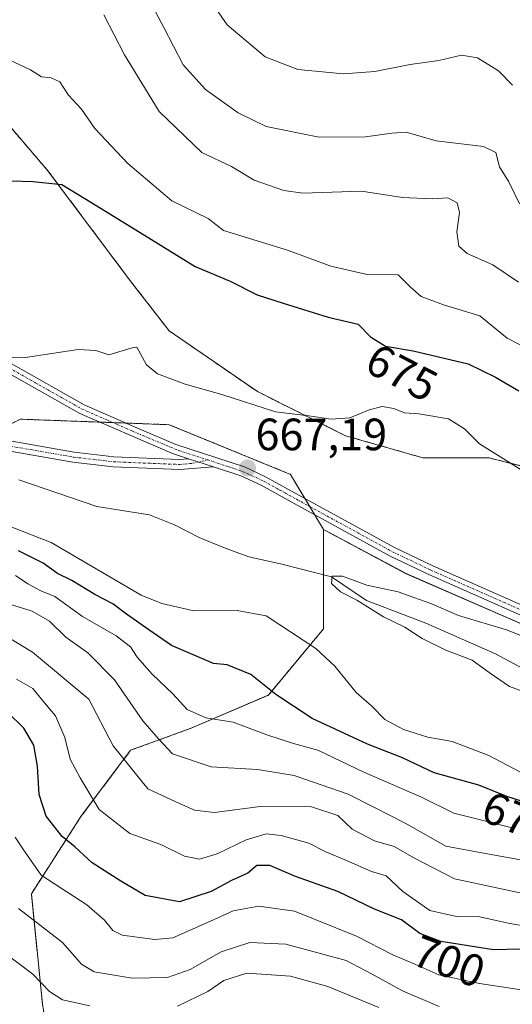
# Model space of a CAD drawing. Units: metres. Extents: x 661919 to 665384, y 4734959 to 4737353.
# Drawn here: x 662294 to 662403, y 4735791 to 4736009 of the extents above; entities that cross this region are included whole.
import ezdxf
from ezdxf.enums import TextEntityAlignment as Align

# ---------------------------------------------------------------- set-up
doc = ezdxf.new("R2010")
doc.units = ezdxf.units.M
doc.header["$MEASUREMENT"] = 0
doc.linetypes.add('TRAZO_Y_PUNTO', pattern=[1, 0.5, -0.25, 0, -0.25])
doc.linetypes.add('TRAZOS', pattern=[0.75, 0.5, -0.25])
for name, color, linetype, lineweight in [('Arbolado forestal', 92, 'TRAZOS', 0), ('Arbolado forestal CxS', 92, 'Continuous', 0), ('Camino', 19, 'Continuous', 0), ('Camino Cxs', 19, 'Continuous', 0), ('Camino eje', 39, 'TRAZO_Y_PUNTO', 13), ('Carátula', 7, 'Continuous', 5), ('Corriente natural lineal', 142, 'Continuous', 13), ('Curva de nivel maestra', 36, 'Continuous', 30), ('Curva de nivel normal', 36, 'Continuous', 0), ('Pastizal CxS', 92, 'Continuous', 0), ('Punto de cota en terreno', 7, 'Continuous', 0), ('Rótulo de curva de nivel directora', 19, 'Continuous', 0), ('Rótulo de punto de cota en terreno', 19, 'Continuous', 0)]:
    doc.layers.add(name, color=color, linetype=linetype, lineweight=lineweight)
doc.styles.add('Arial', font='txt', dxfattribs={"height": 0.2})

# ---------------------------------------------------------------- blocks, each defined once
blk = doc.blocks.new('*U160')
at = {"layer": 'Pastizal CxS', "color": 92, "linetype": 'Continuous', "lineweight": 0}
for points in [[(662236.56, 4736020.89, 677.84), (662268.08, 4736008.03, 677.97), (662278.19, 4736000.86, 678.33), (662300.17, 4735975.21, 675.39), (662318.48, 4735950.79, 672), (662327.02, 4735939.79, 670.96), (662346.56, 4735926.36, 670.43), (662366.09, 4735916.59, 669.39), (662383.18, 4735911.7, 668.23), (662397.83, 4735911.7, 669.69), (662412.48, 4735908.04, 670.53)], [(662407.59, 4735873.84, 665.28), (662379.51, 4735886.05, 665.74), (662361.2, 4735895.83, 666.36), (662353.88, 4735908.04, 667.69), (662327.02, 4735919.03, 668.01), (662294.06, 4735920.25, 668.1), (662284.3, 4735915.37, 667.76), (662264.76, 4735923.92, 668.22), (662256.22, 4735932.47, 668.52), (662237.91, 4735949.57, 669.05), (662220.82, 4735956.89, 669.39), (662206.17, 4735965.44, 669.86), (662186.64, 4735987.43, 670.7), (662175.65, 4736002.08, 670.15), (662171.99, 4736016.74, 671.05)]]:
    blk.add_polyline3d(points, dxfattribs=at)
blk = doc.blocks.new('*U180')
at = {"layer": 'Curva de nivel normal', "color": 36, "linetype": 'Continuous', "lineweight": 0}
blk.add_polyline3d([(662407.96, 4735793.52, 705), (662395.77, 4735795.38, 705), (662386.76, 4735797.24, 705), (662381.42, 4735799.62, 705), (662376.53, 4735801.68, 705), (662368.5, 4735805.83, 705), (662354.77, 4735811.33, 705), (662346.86, 4735812.43, 705), (662341.19, 4735811.4, 705), (662336.2, 4735809.14, 705), (662327.81, 4735805.44, 705), (662323.86, 4735805.08, 705), (662316.63, 4735806.02, 705), (662314.56, 4735807.06, 705), (662312.73, 4735809.37, 705), (662308.78, 4735812.76, 705), (662298.65, 4735819.34, 705), (662294.63, 4735825.12, 705), (662292.91, 4735827.76, 705)], dxfattribs=at)
blk = doc.blocks.new('*U186')
at = {"layer": 'Curva de nivel normal', "color": 36, "linetype": 'Continuous', "lineweight": 0}
for points in [[(662373.49, 4735790.06, 715), (662362.18, 4735794.71, 715), (662353.86, 4735796.99, 715), (662344.19, 4735797.61, 715), (662339.12, 4735795.98, 715), (662335.6, 4735793.56, 715), (662328.88, 4735790.3, 715)], [(662309.42, 4735790.4, 715), (662303.4, 4735791.71, 715), (662300.51, 4735793.58, 715), (662296.79, 4735797.44, 715), (662286.49, 4735805.16, 715)]]:
    blk.add_polyline3d(points, dxfattribs=at)
blk = doc.blocks.new('*U189')
at = {"layer": 'Curva de nivel normal', "color": 36, "linetype": 'Continuous', "lineweight": 0}
for points in [[(662332.12, 4736018.75, 695), (662339.88, 4736007.5, 695), (662348.25, 4736000.48, 695), (662355.54, 4735997.61, 695), (662365.62, 4735996.71, 695), (662372.55, 4735997.17, 695), (662380.37, 4735998.72, 695), (662386.76, 4735999.62, 695), (662391.77, 4736000.82, 695), (662395.35, 4736000.24, 695), (662399.96, 4735997.37, 695), (662403.07, 4735994.19, 695)], [(662410.58, 4735807.23, 695), (662402.08, 4735808.74, 695), (662395.8, 4735810.12, 695), (662390.65, 4735810.15, 695), (662384.74, 4735811.54, 695), (662378.75, 4735815.7, 695), (662375.08, 4735819.18, 695), (662371.83, 4735820.15, 695), (662366.28, 4735822.6, 695), (662361.73, 4735824.48, 695), (662357.95, 4735826.38, 695), (662351.86, 4735828.13, 695), (662348.49, 4735828.47, 695), (662344.05, 4735827.12, 695), (662337.62, 4735824.03, 695), (662333.72, 4735822.84, 695), (662330.42, 4735823.54, 695), (662325.17, 4735826.09, 695), (662318.34, 4735828.54, 695), (662311.49, 4735833.88, 695), (662307.3, 4735840.89, 695), (662305.11, 4735844.98, 695), (662303.93, 4735849.82, 695), (662301.85, 4735854.61, 695), (662299.07, 4735857.91, 695), (662296.8, 4735860.62, 695), (662293.24, 4735862.7, 695)]]:
    blk.add_polyline3d(points, dxfattribs=at)
blk = doc.blocks.new('*U193')
at = {"layer": 'Curva de nivel normal', "color": 36, "linetype": 'Continuous', "lineweight": 0}
for points in [[(662312.58, 4736009.74, 685), (662317.1, 4736000.92, 685), (662324.78, 4735988.32, 685), (662334.22, 4735979.3, 685), (662340.84, 4735976.15, 685), (662345.82, 4735973.14, 685), (662352.41, 4735970.86, 685), (662356.62, 4735970.26, 685), (662369.6, 4735970.75, 685), (662378.67, 4735969.33, 685), (662385.25, 4735969.03, 685), (662388.75, 4735969.24, 685), (662390.82, 4735968.1, 685), (662391.35, 4735966, 685), (662390.77, 4735961.75, 685), (662391.2, 4735958.52, 685), (662393.06, 4735956.89, 685), (662398.72, 4735954.42, 685), (662404.38, 4735950.54, 685)], [(662407.73, 4735822.24, 685), (662396.31, 4735824.24, 685), (662388.31, 4735825.77, 685), (662379.31, 4735830.8, 685), (662372.34, 4735834.4, 685), (662366.69, 4735837.28, 685), (662354.71, 4735841.37, 685), (662346.56, 4735842.7, 685), (662336.31, 4735843.3, 685), (662327.73, 4735846.21, 685), (662324.67, 4735849.47, 685), (662321.21, 4735853.49, 685), (662314.94, 4735862.59, 685), (662309, 4735868.54, 685), (662304.1, 4735872.03, 685), (662300.48, 4735875.54, 685), (662296.67, 4735877.78, 685), (662291.62, 4735879.28, 685)]]:
    blk.add_polyline3d(points, dxfattribs=at)
blk = doc.blocks.new('*U197')
at = {"layer": 'Curva de nivel normal', "color": 36, "linetype": 'Continuous', "lineweight": 0}
for points in [[(662291.74, 4735999.71, 680), (662296.3, 4735997.6, 680), (662298.72, 4735996.02, 680), (662300.89, 4735995.79, 680), (662302.8, 4735994.9, 680), (662304.72, 4735991.94, 680), (662307.57, 4735988.86, 680), (662310.54, 4735984.61, 680), (662317.87, 4735976.81, 680), (662327.59, 4735968.56, 680), (662335.69, 4735964.66, 680), (662339.04, 4735962.02, 680), (662353.2, 4735957.68, 680), (662362.83, 4735954.11, 680), (662370.86, 4735952.26, 680), (662377.76, 4735952.19, 680), (662380.38, 4735949.57, 680), (662382.84, 4735947.42, 680), (662387.8, 4735945.52, 680), (662395.86, 4735943.1, 680), (662401.86, 4735938.2, 680), (662409.61, 4735934.19, 680)], [(662403.61, 4735829.68, 680), (662390.07, 4735833.06, 680), (662382.9, 4735836.56, 680), (662370.17, 4735842.16, 680), (662359.93, 4735847, 680), (662354.55, 4735848.48, 680), (662348.63, 4735850.36, 680), (662341.22, 4735853.22, 680), (662335.16, 4735854.15, 680), (662331.02, 4735856, 680), (662327.83, 4735859.47, 680), (662323.28, 4735863.83, 680), (662319.9, 4735867.54, 680), (662318.44, 4735869.85, 680), (662315.25, 4735872.28, 680), (662307.86, 4735876.6, 680), (662301.69, 4735881.02, 680), (662298.61, 4735882.28, 680), (662295.69, 4735883.8, 680), (662292.97, 4735885.67, 680)]]:
    blk.add_polyline3d(points, dxfattribs=at)
blk = doc.blocks.new('*U204')
at = {"layer": 'Curva de nivel normal', "color": 36, "linetype": 'Continuous', "lineweight": 0}
blk.add_polyline3d([(662386.81, 4735790.29, 710), (662378.68, 4735793.7, 710), (662371.84, 4735797.5, 710), (662366.2, 4735800.47, 710), (662352.86, 4735804.03, 710), (662344.86, 4735804.4, 710), (662338.53, 4735802.34, 710), (662331.64, 4735798.47, 710), (662326.68, 4735796.66, 710), (662318.86, 4735796.55, 710), (662310.43, 4735797.92, 710), (662307.57, 4735799.6, 710), (662303.38, 4735804.44, 710), (662293.66, 4735811.97, 710)], dxfattribs=at)
blk = doc.blocks.new('*U217')
at = {"layer": 'Curva de nivel normal', "color": 36, "linetype": 'Continuous', "lineweight": 0}
for points in [[(662320.88, 4736016.27, 690), (662325.84, 4736006.95, 690), (662330.1, 4735998.64, 690), (662335.08, 4735993.2, 690), (662342.31, 4735988.06, 690), (662348.49, 4735985.01, 690), (662360.28, 4735982.7, 690), (662370.5, 4735982.75, 690), (662376.34, 4735983.53, 690), (662379.53, 4735983.8, 690), (662386.19, 4735981.82, 690), (662396.62, 4735980.6, 690), (662399.4, 4735979.3, 690), (662400.16, 4735976.09, 690), (662402.26, 4735972.75, 690), (662404.63, 4735967.94, 690)], [(662409.56, 4735814.35, 690), (662390.22, 4735818.54, 690), (662381.19, 4735823.19, 690), (662376.84, 4735825.66, 690), (662372.53, 4735826.9, 690), (662367.53, 4735829.49, 690), (662364.36, 4735832.5, 690), (662358.51, 4735834.48, 690), (662347.16, 4735834.5, 690), (662337.08, 4735833.18, 690), (662332.66, 4735833.73, 690), (662328.5, 4735835.54, 690), (662322.27, 4735838.43, 690), (662314.64, 4735847.94, 690), (662309.24, 4735858.26, 690), (662296.72, 4735868.67, 690), (662287.67, 4735874.12, 690)]]:
    blk.add_polyline3d(points, dxfattribs=at)
blk = doc.blocks.new('*U223')
at = {"layer": 'Curva de nivel normal', "color": 36, "linetype": 'Continuous', "lineweight": 0}
for points in [[(662404.72, 4735842.17, 670), (662397.84, 4735845.79, 670), (662389.73, 4735848.91, 670), (662384.31, 4735849.9, 670), (662378.89, 4735851.54, 670), (662374.78, 4735853.77, 670), (662371.88, 4735856.7, 670), (662368.46, 4735859.78, 670), (662363.73, 4735865.55, 670), (662359.47, 4735869.46, 670), (662348.5, 4735876.72, 670), (662342.1, 4735877.89, 670), (662332.46, 4735877.85, 670), (662325.39, 4735879.42, 670), (662320.83, 4735881.31, 670), (662300.87, 4735892.93, 670), (662283.63, 4735899.7, 670)], [(662283.08, 4735934.22, 670), (662295.17, 4735933.89, 670), (662306.84, 4735935.69, 670), (662310.76, 4735935.43, 670), (662313.66, 4735934.48, 670), (662318.82, 4735936.07, 670), (662319.87, 4735936.2, 670), (662321.99, 4735932.26, 670), (662324.42, 4735930.26, 670), (662330.56, 4735928.03, 670), (662338.67, 4735925.69, 670), (662350.55, 4735921.87, 670), (662357.99, 4735920.97, 670), (662362.91, 4735920.26, 670), (662367.04, 4735920.51, 670), (662371.31, 4735922.33, 670), (662374.23, 4735923.04, 670), (662376.75, 4735922.64, 670), (662379.15, 4735921.62, 670), (662382.35, 4735921.4, 670), (662388.89, 4735920.33, 670), (662392.45, 4735918.11, 670), (662395.74, 4735914.8, 670), (662406.73, 4735907.9, 670)]]:
    blk.add_polyline3d(points, dxfattribs=at)
blk = doc.blocks.new('*U259')
at = {"layer": 'Curva de nivel maestra', "color": 36, "linetype": 'Continuous', "lineweight": 30}
blk.add_polyline3d([(662404.69, 4735802.98, 700), (662398.86, 4735802.8, 700), (662387.19, 4735804.67, 700), (662382.52, 4735806.39, 700), (662378.49, 4735809.42, 700), (662372.52, 4735811.8, 700), (662364.4, 4735815.71, 700), (662355.02, 4735819.05, 700), (662349.3, 4735821.48, 700), (662346.47, 4735821.5, 700), (662344.43, 4735819.8, 700), (662340.86, 4735818.12, 700), (662336.31, 4735815.69, 700), (662329.34, 4735813.44, 700), (662321.67, 4735814.83, 700), (662316.32, 4735818.03, 700), (662309.98, 4735822.05, 700), (662306.16, 4735825.57, 700), (662303.34, 4735827.85, 700), (662299.79, 4735832.36, 700), (662298.22, 4735837.21, 700), (662297.84, 4735843.42, 700), (662297.03, 4735848.1, 700), (662294.8, 4735851.89, 700), (662291.24, 4735855.42, 700)], dxfattribs=at)
blk = doc.blocks.new('5PATER')
at = {"layer": 'Carátula', "linetype": 'Continuous', "lineweight": 5}
h = blk.add_hatch(color=250, dxfattribs=at)
edge = h.paths.add_edge_path()
edge.add_ellipse((0, 0.01), major_axis=(-1.33, -1.34), ratio=0.999422, start_angle=0, end_angle=360)

msp = doc.modelspace()

# ---------------------------------------------------------------- linework, layer by layer
at = {"layer": 'Arbolado forestal', "color": 92, "linetype": 'TRAZOS', "lineweight": 0}
for points in [[(662463.75, 4735867.73, 667.15), (662458.2, 4735869.82, 667.51), (662444.21, 4735875.06, 668.06), (662429.57, 4735887.28, 667.53), (662422.24, 4735899.49, 669.45), (662412.47, 4735908.04, 670.53), (662397.83, 4735911.7, 669.69), (662383.18, 4735911.7, 668.23), (662366.09, 4735916.59, 669.39), (662346.55, 4735926.36, 670.43), (662327.02, 4735939.8, 670.96), (662318.48, 4735950.79, 672), (662300.17, 4735975.21, 675.39), (662278.19, 4736000.86, 678.33), (662268.08, 4736008.03, 677.97), (662236.56, 4736020.89, 677.84)], [(662286.34, 4735916.39, 667.78), (662294.06, 4735920.25, 668.1), (662311.65, 4735919.6, 667.97), (662314.56, 4735919.49, 667.86), (662317.47, 4735919.39, 667.78), (662327.02, 4735919.03, 668.01), (662353.88, 4735908.04, 667.69), (662357.07, 4735902.71, 667.28), (662358.15, 4735900.91, 667.17), (662359.23, 4735899.12, 667), (662361.2, 4735895.83, 666.36)], [(662175.54, 4735712.54, 799.81), (662187.86, 4735697.98, 802.61), (662204.95, 4735688.21, 804.45), (662214.71, 4735691.87, 801.27), (662213.49, 4735706.53, 793.61), (662218.37, 4735716.3, 782.77), (662236.69, 4735733.39, 761.75), (662251.34, 4735741.94, 753.46), (662274.53, 4735738.28, 747.66), (662286.74, 4735737.06, 749.97), (662303.83, 4735741.94, 743.51), (662314.81, 4735750.49, 738.92), (662317.26, 4735756.6, 735.59), (662301.39, 4735776.14, 723.15), (662298.94, 4735790.8, 716.67), (662296.5, 4735815.22, 707.38), (662307.49, 4735832.32, 697.03), (662318.48, 4735846.97, 688.28), (662331.9, 4735851.86, 681.32), (662349, 4735859.19, 675.53), (662361.2, 4735873.84, 668.06), (662361.2, 4735885.8, 665.25), (662361.2, 4735886.06, 665.25), (662361.2, 4735895.83, 666.36)], [(662361.2, 4735895.83, 666.36), (662379.51, 4735886.06, 665.74), (662407.59, 4735873.84, 665.28), (662438.11, 4735857.96, 664.76), (662461.3, 4735848.19, 664.57), (662482.81, 4735831.94, 663.53), (662510.71, 4735821.61, 663.61), (662544.81, 4735803.01, 661.9), (662568.22, 4735794.56, 661.3), (662583.18, 4735789.17, 661.1), (662607.84, 4735780.27, 659.82), (662634.4, 4735771.42, 659.42), (662635.74, 4735770.97, 659.41), (662646.9, 4735766.79, 659.4), (662657.48, 4735762.83, 659.08), (662677.38, 4735755.37, 658.81), (662707.43, 4735734.8, 657.49), (662722.81, 4735724.27, 657.65), (662723.77, 4735723.61, 657.68), (662726.56, 4735720.59, 657.8), (662730.84, 4735715.97, 657.78), (662737.1, 4735709.21, 657.39), (662740.4, 4735705.64, 657.16), (662752.56, 4735692.5, 656.34)]]:
    msp.add_polyline3d(points, dxfattribs=at)
at = {"layer": 'Arbolado forestal CxS', "color": 92, "linetype": 'Continuous', "lineweight": 0}
for points in [[(662412.48, 4735908.04, 670.53), (662397.83, 4735911.7, 669.69), (662383.18, 4735911.7, 668.23), (662366.09, 4735916.59, 669.39), (662346.56, 4735926.36, 670.43), (662327.02, 4735939.79, 670.96), (662318.48, 4735950.79, 672), (662300.17, 4735975.21, 675.39), (662278.19, 4736000.86, 678.33), (662268.08, 4736008.03, 677.97), (662236.56, 4736020.89, 677.84), (662277.35, 4736044.89, 693.64), (662298.63, 4736036.71, 691.64), (662339.54, 4736056.34, 702.65), (662360.81, 4736071.07, 711.38), (662370.63, 4736095.62, 719.42), (662388.64, 4736102.16, 724.21), (662402.32, 4736119.36, 731.28), (662398.45, 4736134.89, 735.2), (662378.82, 4736154.53, 743.46), (662347.72, 4736175.81, 750.1), (662321.36, 4736185.22, 748.76), (662331.91, 4736192.61, 753.4), (662344.11, 4736204.82, 760.06)], [(662171.99, 4736016.74, 671.05), (662175.65, 4736002.08, 670.15), (662186.64, 4735987.43, 670.7), (662206.17, 4735965.44, 669.86), (662220.82, 4735956.89, 669.39), (662237.91, 4735949.57, 669.05), (662256.22, 4735932.47, 668.52), (662264.76, 4735923.92, 668.22), (662284.3, 4735915.37, 667.76), (662294.06, 4735920.25, 668.1), (662327.02, 4735919.03, 668.01), (662353.88, 4735908.04, 667.69), (662361.2, 4735895.83, 666.36), (662361.2, 4735895.83, 666.36), (662361.2, 4735886.06, 665.25), (662361.2, 4735873.84, 668.06), (662349, 4735859.19, 675.53), (662331.9, 4735851.86, 681.32), (662318.48, 4735846.97, 688.28), (662307.49, 4735832.32, 697.03), (662296.5, 4735815.22, 707.38), (662298.95, 4735790.79, 716.67), (662301.39, 4735776.14, 723.15)], [(662301.39, 4735776.14, 723.15), (662298.95, 4735790.79, 716.67), (662296.5, 4735815.22, 707.38), (662307.49, 4735832.32, 697.03), (662318.48, 4735846.97, 688.28), (662331.9, 4735851.86, 681.32), (662349, 4735859.19, 675.53), (662361.2, 4735873.84, 668.06), (662361.2, 4735886.06, 665.25), (662361.2, 4735895.83, 666.36), (662379.51, 4735886.05, 665.74), (662407.59, 4735873.84, 665.28)]]:
    msp.add_polyline3d(points, dxfattribs=at)
at = {"layer": 'Camino', "color": 19, "linetype": 'Continuous', "lineweight": 0}
for points in [[(662191.53, 4736009.98, 672.3), (662195.29, 4736001.62, 672.06), (662199.07, 4735995.92, 671.82), (662203.83, 4735990.68, 671.64), (662210.68, 4735984.73, 671.45), (662230.57, 4735969.14, 670.87), (662240.13, 4735962.62, 670.64), (662249.47, 4735956.59, 670.81), (662258.05, 4735951.73, 670.69), (662269.27, 4735946.45, 670.54), (662277.09, 4735942.32, 670.47), (662292.03, 4735932.57, 669.82), (662308.17, 4735923.44, 668.47), (662319.34, 4735918.57, 667.65), (662328.52, 4735914.64, 667.43), (662343.67, 4735909.68, 667.31), (662348.39, 4735907.51, 667.27), (662355.72, 4735903.45, 667.3), (662376.96, 4735891.85, 666.18), (662385.44, 4735887.79, 666.33), (662410.04, 4735876.93, 665.47)], [(662336.83, 4735909.68, 667.19), (662329.35, 4735909.09, 667.1), (662314.61, 4735909.7, 667.04), (662305.68, 4735910.74, 667.03), (662284.14, 4735914.5, 667.74), (662274.35, 4735916.56, 667.65), (662270.63, 4735917.72, 667.87), (662263.61, 4735920.64, 667.94), (662256.88, 4735924.27, 667.95), (662249.46, 4735929.88, 668.12), (662245.83, 4735933.3, 668.28), (662238.42, 4735941.39, 668.65), (662234.77, 4735944.81, 668.69), (662222.05, 4735952.95, 669.03), (662206.67, 4735960.9, 669.6), (662202.54, 4735963.73, 669.88), (662199.56, 4735967.29, 669.9), (662196.75, 4735972.74, 670.23), (662195.04, 4735977.43, 670.45), (662193.25, 4735983.85, 670.76), (662191.01, 4735995.23, 671.34), (662190.55, 4736000.19, 671.66), (662190.59, 4736006.88, 672.12)], [(662192.8, 4736001.97, 671.92), (662193.23, 4735995.55, 671.47), (662195.44, 4735984.37, 670.78), (662197.18, 4735978.12, 670.49), (662198.81, 4735973.64, 670.29), (662201.44, 4735968.54, 669.99), (662204.06, 4735965.41, 669.89), (662207.82, 4735962.83, 669.7), (662223.17, 4735954.9, 669.23), (662236.15, 4735946.59, 668.81), (662240.02, 4735942.97, 668.71), (662247.43, 4735934.88, 668.46), (662250.91, 4735931.6, 668.34), (662258.1, 4735926.16, 668.19), (662264.58, 4735922.67, 668.15), (662271.4, 4735919.83, 668.06), (662274.92, 4735918.73, 667.95), (662284.56, 4735916.7, 667.8), (662306, 4735912.96, 667.2), (662314.79, 4735911.94, 667.18), (662329.31, 4735911.34, 667.19), (662331.29, 4735911.5, 667.2)], [(662331.29, 4735911.5, 667.2), (662327.77, 4735912.65, 667.23), (662318.5, 4735916.62, 667.49), (662307.22, 4735921.53, 668.34), (662290.92, 4735930.75, 669.62), (662276.01, 4735940.49, 670.32), (662268.32, 4735944.55, 670.36), (662257.07, 4735949.84, 670.47), (662248.37, 4735954.77, 670.54), (662238.95, 4735960.85, 670.44), (662229.31, 4735967.42, 670.62), (662209.33, 4735983.09, 671.19), (662202.34, 4735989.16, 671.4), (662197.39, 4735994.61, 671.64), (662193.42, 4736000.59, 671.85), (662192.8, 4736001.97, 671.92)], [(662331.29, 4735911.5, 667.2), (662336.83, 4735909.68, 667.19)], [(662331.29, 4735911.5, 667.2), (662336.83, 4735909.68, 667.19)], [(662409.04, 4735875.05, 665.34), (662384.55, 4735885.86, 666.03), (662375.99, 4735889.96, 666.06), (662354.7, 4735901.59, 667.29), (662347.43, 4735905.61, 667.18), (662342.89, 4735907.7, 667.03), (662336.83, 4735909.68, 667.19)]]:
    msp.add_polyline3d(points, dxfattribs=at)
at = {"layer": 'Camino Cxs', "color": 19, "linetype": 'Continuous', "lineweight": 0}
for points in [[(662191.53, 4736009.98, 672.3), (662195.29, 4736001.62, 672.06), (662199.07, 4735995.92, 671.82), (662203.83, 4735990.68, 671.64), (662210.68, 4735984.73, 671.45), (662230.57, 4735969.14, 670.87), (662240.13, 4735962.62, 670.64), (662249.47, 4735956.59, 670.81), (662258.05, 4735951.73, 670.69), (662269.27, 4735946.45, 670.54), (662277.09, 4735942.32, 670.47), (662292.03, 4735932.57, 669.82), (662308.17, 4735923.44, 668.47), (662319.34, 4735918.57, 667.65), (662328.52, 4735914.64, 667.43), (662343.67, 4735909.68, 667.31), (662348.39, 4735907.51, 667.27), (662355.72, 4735903.45, 667.3), (662376.96, 4735891.85, 666.18), (662385.44, 4735887.79, 666.33), (662410.04, 4735876.93, 665.47)], [(662409.04, 4735875.05, 665.34), (662384.55, 4735885.86, 666.03), (662375.99, 4735889.96, 666.06), (662354.7, 4735901.59, 667.29), (662347.43, 4735905.61, 667.18), (662342.89, 4735907.7, 667.03), (662336.83, 4735909.68, 667.19), (662336.83, 4735909.68, 667.19), (662331.29, 4735911.5, 667.2), (662327.77, 4735912.65, 667.23), (662318.5, 4735916.62, 667.49), (662307.22, 4735921.53, 668.34), (662290.92, 4735930.75, 669.62)], [(662284.56, 4735916.7, 667.8), (662306, 4735912.96, 667.2), (662314.79, 4735911.94, 667.18), (662329.31, 4735911.34, 667.19), (662331.29, 4735911.5, 667.2), (662336.83, 4735909.68, 667.19), (662329.35, 4735909.09, 667.1), (662314.61, 4735909.7, 667.04), (662305.68, 4735910.74, 667.03), (662284.14, 4735914.5, 667.74)]]:
    msp.add_polyline3d(points, dxfattribs=at)
at = {"layer": 'Camino eje', "color": 39, "linetype": 'TRAZO_Y_PUNTO', "lineweight": 13}
for points in [[(662192.23, 4736005.82, 672.16), (662194.36, 4736001.11, 671.95), (662198.23, 4735995.27, 671.72), (662203.09, 4735989.92, 671.52), (662210.01, 4735983.91, 671.31), (662219.95, 4735976.12, 671.08), (662229.94, 4735968.28, 670.74), (662239.54, 4735961.74, 670.54), (662248.92, 4735955.68, 670.67), (662257.56, 4735950.79, 670.58), (662268.8, 4735945.5, 670.45), (662276.55, 4735941.41, 670.41), (662284.02, 4735936.53, 670.18), (662291.48, 4735931.66, 669.72), (662307.7, 4735922.49, 668.41), (662313.34, 4735920.03, 667.95), (662318.92, 4735917.6, 667.57), (662321.24, 4735916.6, 667.46), (662329.03, 4735913.36, 667.26), (662335.58, 4735911.23, 667.31)], [(662194.35, 4735984.11, 670.77), (662196.11, 4735977.78, 670.48), (662197.78, 4735973.19, 670.26), (662200.5, 4735967.92, 669.96), (662203.3, 4735964.57, 669.88), (662207.25, 4735961.87, 669.64), (662222.61, 4735953.93, 669.14), (662235.46, 4735945.7, 668.75), (662237.4, 4735943.89, 668.74), (662239.22, 4735942.18, 668.68), (662246.63, 4735934.09, 668.4), (662250.19, 4735930.74, 668.25), (662257.49, 4735925.22, 668.07), (662260.86, 4735923.4, 668.08), (662264.1, 4735921.66, 668.06), (662271.02, 4735918.78, 668.06), (662274.64, 4735917.65, 667.82), (662284.35, 4735915.6, 667.77), (662305.84, 4735911.85, 667.12), (662314.7, 4735910.82, 667.11), (662329.33, 4735910.22, 667.14), (662332.17, 4735910.49, 667.17), (662335.58, 4735911.23, 667.31)], [(662335.58, 4735911.23, 667.31), (662340.25, 4735909.68, 667.21), (662343.28, 4735908.69, 667.09), (662347.91, 4735906.56, 667.22), (662351.58, 4735904.53, 667.32), (662355.21, 4735902.52, 667.29), (662376.48, 4735890.91, 666.11), (662385, 4735886.83, 666.19), (662409.54, 4735875.99, 665.4), (662420.84, 4735868.83, 665.14), (662425.19, 4735866.52, 665.07), (662434.39, 4735862.18, 665.12), (662443.68, 4735858.31, 665.47), (662450.2, 4735855.55, 665.25), (662456.75, 4735852.77, 664.98), (662460.6, 4735850.8, 664.81), (662464.49, 4735848.91, 664.66)]]:
    msp.add_polyline3d(points, dxfattribs=at)
at = {"layer": 'Corriente natural lineal', "color": 142, "linetype": 'Continuous', "lineweight": 13}
msp.add_polyline3d([(662293.73, 4735906.82, 666.64), (662311.03, 4735900.92, 666.49), (662322.7, 4735899.11, 665.81), (662328.19, 4735896.9, 665.95), (662333.66, 4735894.09, 665.72), (662339.08, 4735891.84, 665.93), (662344.68, 4735889.79, 665.84), (662351.71, 4735888.21, 665.32), (662363.01, 4735885.34, 665.13), (662370.7, 4735880.15, 665.06), (662383.88, 4735875.09, 664.63), (662399.32, 4735868.3, 664.15), (662412.8, 4735861.09, 664.14)], dxfattribs=at)
at = {"layer": 'Curva de nivel maestra', "color": 36, "linetype": 'Continuous', "lineweight": 30}
for points in [[(662292.08, 4735973.01, 675), (662296.81, 4735972.85, 675), (662303.24, 4735972.21, 675), (662310.07, 4735968.04, 675), (662323.14, 4735960.04, 675), (662332.8, 4735954.03, 675), (662340.53, 4735950.81, 675), (662346.53, 4735947.77, 675), (662352.25, 4735945.9, 675), (662362.24, 4735942.85, 675), (662368.9, 4735941.3, 675), (662371.63, 4735938.5, 675), (662374.96, 4735936.4, 675), (662381.03, 4735935.38, 675), (662393.23, 4735932.49, 675), (662399.28, 4735929.52, 675), (662404.44, 4735926.52, 675)], [(662408.53, 4735834.58, 675), (662401.83, 4735836.73, 675), (662395.62, 4735839.25, 675), (662385.73, 4735841.96, 675), (662378.67, 4735845.33, 675), (662370.97, 4735848.29, 675), (662358.69, 4735854.02, 675), (662350.68, 4735859.34, 675), (662345.1, 4735863.75, 675), (662339.9, 4735865.89, 675), (662336.81, 4735866.14, 675), (662327.52, 4735870.14, 675), (662322.55, 4735873.66, 675), (662317.54, 4735877.08, 675), (662314.54, 4735879.38, 675), (662310.54, 4735881.46, 675), (662305.45, 4735884.51, 675), (662302.28, 4735886.13, 675), (662299.12, 4735888.35, 675), (662293.62, 4735891.1, 675)]]:
    msp.add_polyline3d(points, dxfattribs=at)
at = {"layer": 'Curva de nivel normal', "color": 36, "linetype": 'Continuous', "lineweight": 0}
msp.add_polyline3d([(662406.58, 4735859.52, 665), (662402.38, 4735861.09, 665), (662397.88, 4735864.15, 665), (662394.14, 4735866.88, 665), (662388.28, 4735869.13, 665), (662383.09, 4735871.74, 665), (662379.23, 4735874.22, 665), (662374.5, 4735876.48, 665), (662368.56, 4735880.22, 665), (662364.98, 4735882.01, 665), (662363, 4735883.85, 665), (662363.15, 4735885.53, 665), (662365.44, 4735885.48, 665), (662370.83, 4735883.54, 665), (662377.77, 4735882.06, 665), (662381.18, 4735880.77, 665), (662384.98, 4735879.45, 665), (662391.14, 4735876.79, 665), (662401.93, 4735873.58, 665), (662410.01, 4735870.33, 665)], dxfattribs=at)
at = {"layer": 'Pastizal CxS', "color": 92, "linetype": 'Continuous', "lineweight": 0}
for points in [[(662463.75, 4735867.73, 667.15), (662458.2, 4735869.82, 667.51), (662444.21, 4735875.06, 668.06), (662429.57, 4735887.28, 667.53), (662422.24, 4735899.49, 669.45), (662412.47, 4735908.04, 670.53), (662397.83, 4735911.7, 669.69), (662383.18, 4735911.7, 668.23), (662366.09, 4735916.59, 669.39), (662346.55, 4735926.36, 670.43), (662327.02, 4735939.8, 670.96), (662318.48, 4735950.79, 672), (662300.17, 4735975.21, 675.39), (662278.19, 4736000.86, 678.33), (662268.08, 4736008.03, 677.97), (662236.56, 4736020.89, 677.84)], [(662286.34, 4735916.39, 667.78), (662294.06, 4735920.25, 668.1), (662311.65, 4735919.6, 667.97), (662314.56, 4735919.49, 667.86), (662317.47, 4735919.39, 667.78), (662327.02, 4735919.03, 668.01), (662353.88, 4735908.04, 667.69), (662357.07, 4735902.71, 667.28), (662358.15, 4735900.91, 667.17), (662359.23, 4735899.12, 667), (662361.2, 4735895.83, 666.36)], [(662361.2, 4735895.83, 666.36), (662379.51, 4735886.06, 665.74), (662407.59, 4735873.84, 665.28), (662438.11, 4735857.96, 664.76), (662461.3, 4735848.19, 664.57), (662482.81, 4735831.94, 663.53), (662510.71, 4735821.61, 663.61), (662544.81, 4735803.01, 661.9), (662568.22, 4735794.56, 661.3), (662583.18, 4735789.17, 661.1), (662607.84, 4735780.27, 659.82), (662634.4, 4735771.42, 659.42), (662635.74, 4735770.97, 659.41), (662646.9, 4735766.79, 659.4), (662657.48, 4735762.83, 659.08), (662677.38, 4735755.37, 658.81), (662707.43, 4735734.8, 657.49), (662722.81, 4735724.27, 657.65), (662723.77, 4735723.61, 657.68), (662726.56, 4735720.59, 657.8), (662730.84, 4735715.97, 657.78), (662737.1, 4735709.21, 657.39), (662740.4, 4735705.64, 657.16), (662752.56, 4735692.5, 656.34)]]:
    msp.add_polyline3d(points, dxfattribs=at)

# ---------------------------------------------------------------- block references
at = {"layer": 'Curva de nivel maestra', "color": 36, "linetype": 'Continuous', "lineweight": 30}
msp.add_blockref('*U259', (0, 0), dxfattribs=at)
at = {"layer": 'Curva de nivel normal', "color": 36, "linetype": 'Continuous', "lineweight": 0}
for name in ['*U186', '*U204', '*U189', '*U217', '*U193', '*U197', '*U223', '*U180']:
    msp.add_blockref(name, (0, 0), dxfattribs=at)
at = {"layer": 'Pastizal CxS', "color": 92, "linetype": 'Continuous', "lineweight": 0}
msp.add_blockref('*U160', (0, 0), dxfattribs=at)
at = {"layer": 'Punto de cota en terreno', "linetype": 'Continuous', "lineweight": 0}
msp.add_blockref('5PATER', (662344.39, 4735909.43, 667.19), dxfattribs=at)

# ---------------------------------------------------------------- texts
at = {"layer": 'Rótulo de curva de nivel directora', "color": 19, "linetype": 'Continuous', "lineweight": 0, "style": 'Arial'}
for s, rotation, p in [('675', -27.2852, (662378.55, 4735930.56)), ('675', -22.0871, (662404.3, 4735831.92)), ('700', -20.2192, (662389.01, 4735800.24))]:
    msp.add_text(s, height=7, rotation=rotation, dxfattribs=at).set_placement(p, align=Align.MIDDLE_CENTER)
at = {"layer": 'Rótulo de punto de cota en terreno', "color": 19, "linetype": 'Continuous', "lineweight": 0, "style": 'Arial'}
msp.add_text('667,19', height=7, dxfattribs=at).set_placement((662346.15, 4735911.19), align=Align.BOTTOM_LEFT)

doc.saveas('drawing.dxf')
